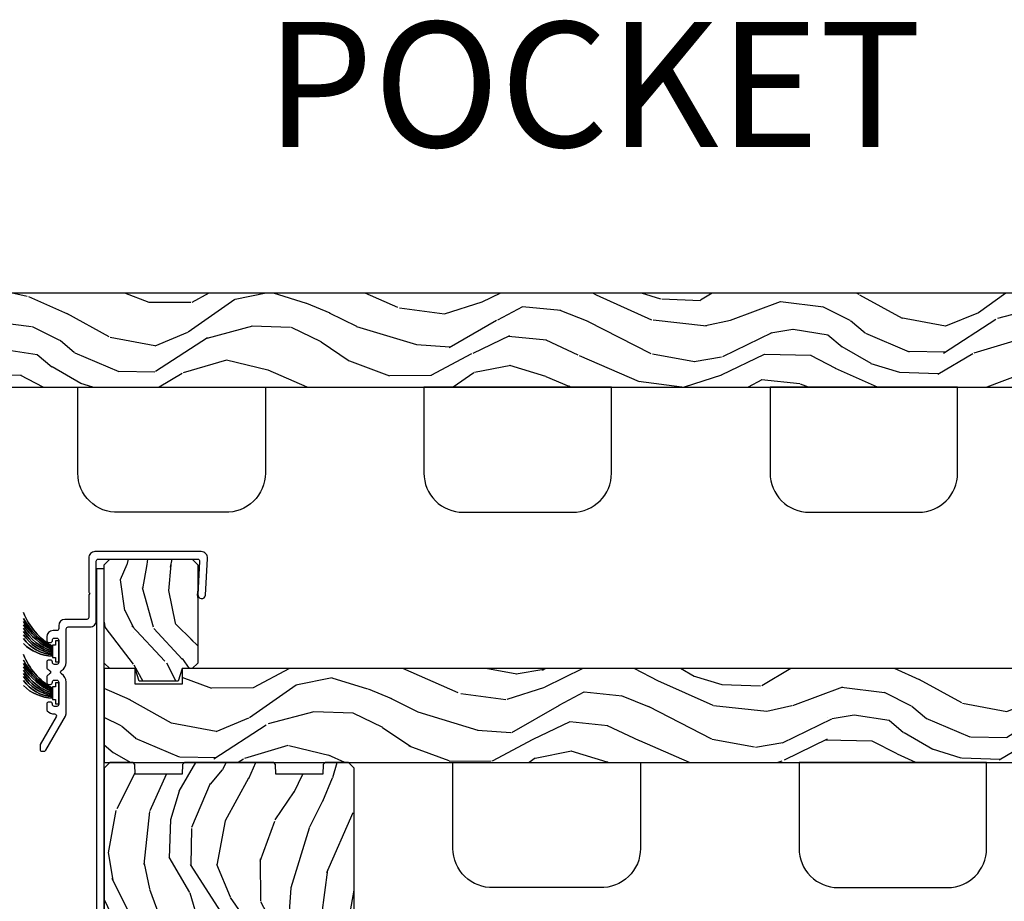
# Model space of a CAD drawing. Units: inches. Extents: x 0 to 469, y 0 to 301.
# Drawn here: x 166 to 174, y 63 to 70 of the extents above; entities that cross this region are included whole.
import ezdxf

# ---------------------------------------------------------------- set-up
doc = ezdxf.new("R2010")
doc.units = ezdxf.units.IN
doc.header["$MEASUREMENT"] = 0
for name, color, linetype in [('ZP-ANNO-TEXT', 255, 'Continuous'), ('ZP-SECT-ALUM', 63, 'Continuous'), ('ZP-SECT-HDWR', 53, 'Continuous'), ('ZP-SECT-WDHA', 11, 'Continuous'), ('ZP-SECT-WOOD', 104, 'Continuous'), ('ZP-SECT-WSTP', 40, 'Continuous')]:
    doc.layers.add(name, color=color, linetype=linetype)
doc.styles.get("Standard").update_dxf_attribs({"font": 'arial.ttf'})

# ---------------------------------------------------------------- blocks, each defined once
blk = doc.blocks.new('101CS - Multi Slide Vin 2023 Contmp (.8125 in 3mm IG) J V Pocket Panel Config 5 PENTA')
at = {"layer": 'ZP-SECT-WDHA'}
h = blk.add_hatch(dxfattribs=at)
h.set_pattern_fill('WOOD3', color=256, scale=1.75, angle=-90.00000000000001, style=0, pattern_type=2)
h.set_pattern_definition([(265.2363999999999, (0.9839616719056608, -4.345186528334352), (1.749985182157213, 19.25000165605928), [0.2107279999999996, -20.86206324999994]), (281.3099, (0.9664616719055061, -4.555186528334389), (1.749995856282809, -7.000001316404167), [0.2676992499999994, -8.655585749999982]), (314.9999999999999, (1.018961671905515, -4.817686528334434), (1.750000541535667, -4.01566551206028e-16), [0.19798975, -2.276883000000001]), (316.8475999999999, (1.158961671905615, -4.957686528334307), (26.24999569063996, -24.50000495929385), [0.38380475, -37.99669125]), (282.9946, (1.438961671905588, -5.220186528334352), (-3.499995760762105, 15.75000134356145), [0.23347975, -23.11443225]), (270, (1.491461671905597, -5.447686528334316), (1.75, -1.75), [0.4375000000000001, -1.3125]), (260.5376999999999, (1.491461671905597, -5.885186528334316), (1.749996743604267, 8.750001353966788), [0.2128962499999994, -10.43193724999996]), (264.2893999999999, (1.456461671905515, -4.345186528334352), (1.750002300666014, 15.74999899111775), [0.17587325, -17.41140975]), (270, (1.438961671905588, -4.520186528334307), (1.75, -1.75), [0.2625000000000001, -1.4875]), (298.3008, (1.438961671905588, -4.782686528334352), (10.50001552986628, -19.24999145958541), [0.2583839999999996, -25.58005624999998]), (322.125, (1.561461671905533, -5.010186528334316), (-8.749998423927627, 7.000003263560905), [0.39906125, -19.55400825]), (309.2893999999999, (1.876461671905588, -5.255186528334434), (8.749999355842188, -10.50000111926942), [0.24872225, -24.623452]), (276.3401999999999, (2.033961671905615, -5.447686528334316), (1.750002763179461, -13.99999895456124), [0.316939, -15.52998475]), (258.1112999999999, (2.06896167190547, -5.76268652833437), (5.250018436685491, 24.49999527683636), [0.3397887499999995, -33.63906524999994]), (263.2901999999999, (1.998961671905533, -4.345186528334352), (-1.749989292177054, -15.75000174606479), [0.2995510000000001, -29.65562250000001]), (273.3665, (1.963961671905679, -4.642686528334252), (1.75001918587036, -27.99999881344523), [0.2980144999999981, -29.50341274999988]), (303.6901, (1.981461671905606, -4.94018652833438), (-1.750002335387585, 3.499999226099531), [0.3154865000000001, -5.994229500000001]), (317.4896000000001, (2.156461671905561, -5.202686528334425), (19.2500151792746, -17.49998375710693), [0.284879, -28.203056]), (284.9314, (2.366461671905597, -5.395186528334307), (5.249994669461745, -19.25000093611967), [0.2716734999999991, -26.89563274999994]), (270, (2.436461671905533, -5.657686528334352), (1.75, -1.75), [0.21, -1.54]), (257.0054, (2.436461671905533, -5.867686528334389), (-3.499995760762109, -15.75000134356145), [0.2334797499999999, -23.11443224999998]), (270, (0.6864616719055334, -4.88768652833437), (1.75, -1.75), [0, -1.75]), (133.1523999999999, (0.9489616719055789, -5.132686528334261), (24.50000495929385, -26.24999569063997), [0.3838047499999996, -37.99669124999994]), (116.5650999999999, (2.436461671905533, -4.852686528334289), (-1.750002291443666, 1.749998526396589), [0.15652525, -3.75659375]), (98.13009999999989, (2.366461671905597, -4.712686528334416), (-1.749998872677196, 10.49999960880696), [0.2474867499999998, -12.12688049999999]), (66.80139999999996, (2.331461671905515, -4.467686528334298), (3.5000023192135, 8.749999528667386), [0.1332764999999998, -13.19432624999999]), (296.5650999999999, (0.9489616719055789, -5.132686528334261), (1.750002291443666, -1.749998526396589), [0.1956552499999996, -3.717463749999995]), (276.7098, (1.03646167190567, -5.307686528334443), (-1.749989292177053, 15.75000174606479), [0.2995509999999999, -29.6556225]), (259.8752999999999, (1.071461671905524, -5.605186528334343), (-5.250015030079709, -29.74999788188586), [0.4977507499999997, -49.27736799999996]), (259.6952, (0.7914616719055516, -4.345186528334352), (-1.749991032187987, -10.50000168148383), [0.1956552500000001, -19.369938]), (285.5241, (0.7564616719054698, -4.537686528334461), (-5.249996110809809, 19.2500017931011), [0.3269262499999996, -32.36577049999995]), (312.8788999999999, (0.8439616719055607, -4.852686528334289), (-20.99999956818337, 22.75000138764642), [0.3343375000000001, -33.09936525000001]), (304.6952, (1.071461671905524, -5.097686528334407), (12.2500150667903, -17.49998995322817), [0.2766995000000001, -27.39322950000001]), (279.4622999999999, (1.228961671905552, -5.32518652833437), (1.749996743604261, -8.75000135396679), [0.319345249999999, -10.32548999999997]), (263.4180999999999, (1.281461671905561, -5.640186528334425), (3.499976725641043, 29.7500025163775), [0.4580187500000001, -45.34386500000001]), (261.8698999999999, (1.228961671905552, -4.345186528334352), (1.749998872677214, 10.49999960880696), [0.2474867499999992, -12.12688049999995]), (281.3099, (1.19396167190547, -4.590186528334243), (1.749995856282809, -7.000001316404167), [0.2676992499999994, -8.655585749999982]), (312.5103999999999, (1.246461671905479, -4.852686528334289), (-17.49998375710692, 19.25001517927461), [0.2848789999999997, -28.20305599999998]), (314.9999999999999, (1.438961671905588, -5.062686528334325), (1.750000541535667, -4.01566551206028e-16), [0.3217340000000001, -2.153140500000001]), (287.354, (1.666461671905552, -5.290186528334289), (-6.999990378953453, 22.75000353341946), [0.2933542499999995, -29.04199199999996]), (266.6335, (1.753961671905643, -5.570186528334261), (1.750019185870353, 27.99999881344523), [0.2980144999999985, -29.5034127499999]), (252.8972999999999, (1.736461671905488, -5.867686528334389), (-5.249992113503026, -17.50000302917475), [0.2380262499999998, -23.56454799999998]), (261.2538, (1.666461671905552, -4.345186528334352), (-1.750007344850681, -12.24999883862361), [0.2301757499999996, -22.78747974999995]), (284.9314, (1.63146167190547, -4.572686528334316), (5.249994669461745, -19.25000093611967), [0.2716734999999991, -26.89563274999994]), (302.0054, (1.701461671905633, -4.835186528334361), (-5.250001934410963, 8.749998153378218), [0.3301899999999986, -16.17927849999991]), (319.8991, (1.876461671905588, -5.115186528334334), (-22.75000337670602, 19.24999660462405), [0.43469125, -43.0344075]), (285.9453999999999, (2.20896167190557, -5.395186528334307), (-1.749999806268663, 7.000000221641267), [0.2548035, -12.485389]), (263.9909999999999, (2.278961671905506, -5.640186528334425), (-1.749998805593233, -17.49999956408557), [0.3343375000000001, -33.09936525000001]), (246.8013999999999, (2.243961671905652, -5.972686528334407), (-3.500002319213501, -8.749999528667384), [0.1332764999999993, -13.19432624999996]), (260.5376999999999, (2.191461671905643, -4.345186528334352), (1.749996743604267, 8.750001353966788), [0.2128962499999994, -10.43193724999996]), (280.008, (2.156461671905561, -4.555186528334389), (3.500006076274133, -19.24999922050587), [0.3020972499999995, -29.90758749999997]), (307.4054, (2.20896167190557, -4.852686528334289), (17.50001741707634, -22.74998681371509), [0.3745157500000001, -37.07711875]), (299.0545999999999, (0.6864616719055334, -5.150186528334416), (7.000000047598737, -12.25000067299695), [0.1801729999999995, -17.83717949999994]), (280.7843, (0.7739616719056244, -5.307686528334443), (-5.250000961938795, 27.99999913146497), [0.3741079999999994, -37.03662024999992]), (262.8749999999999, (0.8439616719055607, -5.67518652833428), (1.749996993314444, 12.25000066472925), [0.4232690000000001, -13.6856825])])
h.paths.add_polyline_path([(0.9913187758242543, -0.2694023277397264), (0.9600687758237996, -0.1694023277398173), (0.7549088492066289, -0.1694023277404995), (0.7099088492065562, -0.1244023277406541), (0.7099088492038277, 0.6605976722594278), (0.7549088492036731, 0.7055976722595005), (1.414908849203755, 0.7055976722617743), (1.459908849203828, 0.6605976722619289), (1.459908849206556, -0.124402327738153), (1.414908849206711, -0.1694023277382257), (1.335068775824027, -0.1694023277384531), (1.303818775824482, -0.2694023277385895)])
h = blk.add_hatch(dxfattribs=at)
h.set_pattern_fill('WOOD3', color=256, scale=2, angle=163, pattern_type=2)
h.set_pattern_definition([(158.2364, (0.6106623962163553, -0.494545944730362), (20.45396798290168, -8.344771374467802), [0.240832, -23.842358]), (174.3099, (0.3869966888796625, -0.405250640477675), (-8.235181511295938, 0.4263690944681466), [0.305942, -9.892098]), (208, (0.08256295980737605, -0.3749174144186327), (-0.5847435903937082, -1.912610103781081), [0.226274, -2.602152000000001]), (209.8476, (-0.1172252739023065, -0.4811467026171385), (-35.54768828883149, -20.50272857977594), [0.4386340000000001, -43.42479000000001]), (175.9946, (-0.4976756462024809, -0.6994527131084851), (18.38297247813529, -1.437476743240208), [0.2668339999999992, -26.41649399999995]), (163, (-0.7638571850362723, -0.6808143552383399), (-2.497352921371545, -1.327866102480599), [0.5000000000000001, -1.5]), (153.5376999999999, (-1.242009563017803, -0.5346285028770126), (8.978306718050996, -4.836323452587549), [0.2433100000000001, -11.922214]), (157.2893999999999, (0.4527816756660741, -1.010950512950444), (16.62874032651941, -7.175302374271581), [0.200998, -19.898754]), (163, (0.2673681585679333, -0.9333500768866543), (-2.497352921371545, -1.327866102480599), [0.3, -1.7]), (191.3008, (-0.01952326822100758, -0.8456385654698124), (-24.54716094300748, -5.043499394239728), [0.2952959999999997, -29.23434999999998]), (215.125, (-0.3090945434325363, -0.9035045880767711), (10.57415813511433, 7.224071108844615), [0.4560700000000001, -22.347438]), (202.2894, (-0.6821136888024171, -1.165910222901061), (-14.3993751268171, -6.05458602495308), [0.2842540000000001, -28.14108800000001]), (169.3402, (-0.9451276419643477, -1.273723303935412), (-15.88561928555968, 2.765334394382426), [0.362216, -17.74855400000001]), (151.1113, (-1.301092222299985, -1.20672168047372), (25.02229161617256, -13.92425483963839), [0.3883300000000001, -38.44464600000001]), (156.2902000000001, (0.2715112187379987, -1.603859461647517), (-16.62874768410003, 7.175289077572955), [0.342344, -33.89214]), (166.3665, (-0.04193753010054024, -1.466200891803283), (-31.18650071420279, 7.443263674111071), [0.3405879999999998, -33.71818599999997]), (196.6901, (-0.3729285812224248, -1.385920607316848), (4.409962367830815, 0.7431255040166743), [0.360556, -6.850548000000001]), (210.4896, (-0.7182943489559079, -1.489470047092595), (-25.55825994297176, -15.19129255384615), [0.3255760000000001, -32.23206400000001]), (177.9314, (-0.9988506044012411, -1.654661413484746), (-22.79293410148565, 0.6943551067665428), [0.3104840000000001, -30.737866]), (163, (-1.309131767567919, -1.643454282544894), (-2.497352921371545, -1.327866102480599), [0.24, -1.76]), (150.0054000000002, (-1.538644908999061, -1.573285073411512), (-16.0440016733436, 9.087905524651102), [0.2668340000000001, -26.41649400000001]), (163, (0.1171598271250218, 0.01186812922514946), (-2.497352921371545, -1.327866102480599), [0, -2]), (26.15240000000009, (-0.2383170159614565, -0.1931592202414549), (-36.87554735843706, -18.0053888853186), [0.4386339999999999, -43.42478999999997]), (9.565100000000015, (-0.4293313920819628, -1.912436250889868), (2.497352076502219, 1.327869099233076), [0.1788859999999996, -4.293249999999986]), (351.1301, (-0.2529328947500744, -1.882711343168467), (12.0603996767767, -1.595852046107201), [0.282842, -13.85929200000001]), (319.8014000000001, (0.02652730510851598, -1.926323230252251), (8.393559450670807, -6.748938448303023), [0.152316, -15.07923]), (189.5651, (-0.2383170159614565, -0.1931592202414549), (-2.497352076502219, -1.327869099233076), [0.2236059999999999, -4.248529999999996]), (169.7098, (-0.4588151376263454, -0.2303153548931505), (17.79822734718653, -3.35009345930255), [0.3423439999999992, -33.89213999999991]), (152.8752999999999, (-0.7956536228426785, -0.1691611655260203), (-30.7601241373409, 15.67848221527703), [0.568858, -56.31699200000001]), (152.6952, (0.674984171255403, -0.2841588984185819), (-10.89091849633435, 5.421060729349779), [0.2236059999999999, -22.13707199999999]), (178.5241, (0.4762919931324063, -0.1815849331410391), (22.79293551970828, -0.6943538178398139), [0.3736300000000001, -36.98945200000001]), (205.8789, (0.1027851105134232, -0.1719615950371463), (31.88084594068392, 15.34964888471388), [0.3821000000000001, -37.82784600000001]), (197.6952, (-0.240996864384158, -0.3387367542651418), (-23.21929303946757, -7.540852312839237), [0.3162280000000001, -31.30654800000001]), (172.4623, (-0.5422630077846406, -0.4348549671105957), (-10.14779136076372, 1.011111546693646), [0.3649660000000001, -11.80056]), (156.4181, (-0.9040750222146698, -0.3869794387682077), (31.34488541092401, -13.76583238823936), [0.52345, -51.82156000000001]), (154.8699, (0.528798318893962, -0.7623112764000552), (10.89091361125098, -5.421068605812714), [0.282842, -13.859292]), (174.3099, (0.2727278554132226, -0.6421950088391668), (-8.235181511295938, 0.4263690944681466), [0.305942, -9.892098]), (205.5104, (-0.03170587365900701, -0.6118617827801245), (26.88614988798454, 12.69389479119332), [0.3255759999999993, -32.2320639999999]), (208, (-0.3255407901291392, -0.752079619958522), (-0.5847435903937082, -1.912610103781081), [0.3676960000000001, -2.460732000000001]), (180.354, (-0.6501966699074728, -0.9247022132810798), (27.20289793979688, 0.04876202922806827), [0.3352620000000001, -33.190848]), (159.6335000000001, (-0.985451362287904, -0.9267737433660841), (30.01700107381328, -11.26852463519537), [0.3405880000000001, -33.718186]), (145.8973000000001, (-1.304747545220891, -0.8082412686410407), (-17.37187083675605, 11.58525502309056), [0.27203, -26.93091200000001]), (154.2538000000001, (0.3826124665326347, -1.240463654381529), (-12.80351945054414, 6.005821017315285), [0.2630580000000001, -26.04283400000001]), (177.9314, (0.1456680981711429, -1.126194820915202), (-22.79293410148565, 0.6943551067665428), [0.3104840000000001, -30.737866]), (195.0054, (-0.1646130649955921, -1.114987689975351), (11.31727641611973, 2.814114219735268), [0.3773600000000001, -18.490604]), (212.8991, (-0.5291049278483229, -1.21268969565665), (28.64036637139407, 18.43175097613517), [0.4967900000000001, -49.18218000000001]), (178.9454, (-0.9462236975511473, -1.482526557411347), (8.235181634652658, -0.4263644116476283), [0.2912040000000001, -14.269016]), (156.991, (-1.237378765598578, -1.477166860566058), (-18.54135163249376, 7.760042155334034), [0.3821000000000001, -37.827846]), (139.8013999999999, (-1.589079704675612, -1.327813422532927), (-8.393559450670805, 6.748938448303024), [0.1523159999999999, -15.07922999999999]), (153.5376999999999, (0.207189443698951, -1.81424650795941), (8.978306718050996, -4.836323452587549), [0.2433100000000001, -11.922214]), (173.008, (-0.01062882954323641, -1.705825108587419), (-22.20819262847394, 2.606951578708761), [0.3452540000000001, -34.18010000000001]), (200.4054, (-0.353314748854018, -1.66379701433948), (-30.71134915766888, -11.52445423798905), [0.4280180000000001, -42.37385]), (192.0546, (-0.1697315996638622, 0.09957964064199132), (-15.72724097270063, -3.557234008732989), [0.205912, -20.385348]), (173.7843, (-0.3711036262095035, 0.05657607189573355), (32.35598179133585, -3.618064673815959), [0.4275519999999993, -42.3275659999999]), (155.875, (-0.7961413600917808, 0.1028678074022764), (12.80352490518391, -6.005810314090467), [0.4837360000000001, -15.64078])])
h.paths.add_polyline_path([(13.94106877582482, -0.9194023277449332), (13.94106877582755, -0.1694023277451606), (13.69106877582243, -0.1694023277482302), (13.69106877582198, -0.2944023277482302), (13.31606877582198, -0.2944023277468659), (13.31606877582243, -0.1694023277468659), (1.335068775824823, -0.1694023277050292), (1.335068775824368, -0.2944023277052565), (0.960068775824368, -0.2944023277038923), (0.9600687758248228, -0.1694023277038923), (0.7100687758248228, -0.1694023277029828), (0.7100687758220943, -0.9194023277029828)])
h = blk.add_hatch(dxfattribs=at)
h.set_pattern_fill('WOOD3', color=256, scale=2, angle=72.99999999999997, pattern_type=2)
h.set_pattern_definition([(68.23639999999993, (1.009925158797387, -0.06999594809929022), (-8.344771374467818, -20.45396798290167), [0.240832, -23.842358]), (84.30989999999997, (1.099220463050131, 0.1536697592373457), (0.4263690944681537, 8.235181511295936), [0.305942, -9.892097999999999]), (117.9999999999999, (1.129553689109173, 0.4581034883096891), (-1.91261010378108, 0.5847435903937097), [0.226274, -2.602152]), (119.8476, (1.023324400910724, 0.6578917220193716), (-20.50272857977591, 35.5476882888315), [0.4386339999999996, -43.42478999999995]), (85.99459999999998, (0.8050183904193773, 1.038342094319546), (-1.437476743240223, -18.38297247813529), [0.2668339999999992, -26.41649399999995]), (72.99999999999997, (0.8236567482894657, 1.304523633153281), (-1.327866102480596, 2.497352921371546), [0.5, -1.5]), (63.53769999999997, (0.9698426006508498, 1.782676011134868), (-4.836323452587556, -8.978306718050993), [0.24331, -11.922214]), (67.28939999999997, (0.4935205905773614, 0.08788477245093418), (-7.175302374271594, -16.6287403265194), [0.200998, -19.898754]), (72.99999999999997, (0.5711210266411513, 0.273298289549075), (-1.327866102480596, 2.497352921371546), [0.3, -1.7]), (101.3008, (0.6588325380579931, 0.5601897163380727), (-5.043499394239706, 24.54716094300748), [0.2952959999999996, -29.23434999999997]), (125.1249999999999, (0.6009665154510913, 0.8497609915496014), (7.224071108844605, -10.57415813511433), [0.4560699999999996, -22.34743799999998]), (112.2893999999999, (0.3385608806267442, 1.222780136919482), (-6.054586024953068, 14.3993751268171), [0.284254, -28.141088]), (79.34019999999997, (0.2307477995923932, 1.485794090081413), (2.765334394382438, 15.88561928555968), [0.362216, -17.748554]), (61.11130000000006, (0.2977494230540856, 1.841758670416993), (-13.9242548396384, -25.02229161617254), [0.38833, -38.44464599999999]), (66.29020000000007, (-0.09938835811971103, 0.2691552293790664), (7.175289077572967, 16.62874768410003), [0.3423439999999991, -33.8921399999999]), (76.36649999999997, (0.03827021172452305, 0.5826039782175485), (7.443263674111095, 31.18650071420278), [0.3405879999999996, -33.71818599999995]), (106.6901, (0.1185504962110144, 0.9135950293394899), (0.7431255040166705, -4.409962367830816), [0.3605559999999999, -6.850547999999999]), (120.4895999999999, (0.0150010564352101, 1.258960797072973), (-15.19129255384613, 25.55825994297177), [0.325576, -32.232064]), (87.93139999999998, (-0.1501903099568835, 1.539517052518249), (0.6943551067665623, 22.79293410148565), [0.310484, -30.737866]), (72.99999999999997, (-0.1389831790171456, 1.849798215685041), (-1.327866102480596, 2.497352921371546), [0.24, -1.76]), (60.00539999999997, (-0.0688139698836494, 2.079311357116126), (9.087905524651113, 16.04400167334359), [0.266834, -26.416494]), (72.99999999999997, (1.516339232752955, 0.4235066209920433), (-1.327866102480596, 2.497352921371546), [0, -2]), (296.1523999999999, (1.311311883286407, 0.7789834640785784), (-18.00538888531857, 36.87554735843707), [0.438634, -43.42479]), (279.5651, (-0.4079651473620629, 0.9699978401989711), (1.327869099233074, -2.497352076502219), [0.1788859999999998, -4.293249999999992]), (261.1301, (-0.378240239640661, 0.7935993428670827), (-1.595852046107212, -12.0603996767767), [0.282842, -13.859292]), (229.8014, (-0.4218521267245023, 0.5141391430084923), (-6.748938448303029, -8.393559450670802), [0.152316, -15.07923]), (99.56509999999996, (1.311311883286407, 0.7789834640785784), (-1.327869099233073, 2.49735207650222), [0.223606, -4.24853]), (79.70979999999999, (1.274155748634655, 0.9994815857434105), (-3.350093459302565, -17.79822734718653), [0.3423439999999996, -33.89213999999996]), (62.87529999999993, (1.335309938001842, 1.3363200709598), (15.67848221527706, 30.76012413734088), [0.568858, -56.31699200000001]), (62.69520000000001, (1.220312205109281, -0.1343177231383379), (5.421060729349788, 10.89091849633434), [0.2236059999999996, -22.13707199999995]), (88.52409999999999, (1.322886170386823, 0.06437445498465877), (-0.6943538178398325, -22.79293551970828), [0.37363, -36.989452]), (115.8789, (1.332509508490659, 0.4378813376035851), (15.34964888471386, -31.88084594068393), [0.3821, -37.827846]), (107.6951999999999, (1.165734349262664, 0.7816633125012231), (-7.540852312839214, 23.21929303946758), [0.316228, -31.306548]), (82.46229999999997, (1.06961613641721, 1.082929455901649), (1.011111546693655, 10.14779136076372), [0.364966, -11.80056]), (66.41809999999997, (1.117491664759598, 1.444741470331678), (-13.76583238823939, -31.34488541092399), [0.5234499999999992, -51.82155999999995]), (64.86989999999999, (0.7421598271277503, 0.0118681292231031), (-5.421068605812723, -10.89091361125097), [0.2828419999999999, -13.859292]), (84.30989999999997, (0.8622760946886388, 0.2679385927037856), (0.4263690944681537, 8.235181511295936), [0.305942, -9.892097999999999]), (115.5103999999999, (0.8926093207476811, 0.572372321776129), (12.6938947911933, -26.88614988798455), [0.325576, -32.232064]), (117.9999999999999, (0.7523914835692835, 0.8662072382462611), (-1.91261010378108, 0.5847435903937097), [0.367696, -2.460732]), (90.35399999999989, (0.5797688902467826, 1.190863118024481), (0.04876202922804518, -27.20289793979688), [0.335262, -33.190848]), (69.63350000000011, (0.5776973601617783, 1.526117810404912), (-11.26852463519539, -30.01700107381326), [0.3405879999999992, -33.71818599999989]), (55.89729999999996, (0.6962298348867648, 1.845413993337957), (11.58525502309057, 17.37187083675603), [0.27203, -26.930912]), (64.25379999999996, (0.2640074491462201, 0.1580539815844304), (6.005821017315296, 12.80351945054413), [0.2630579999999992, -26.04283399999995]), (87.93139999999998, (0.37827628261266, 0.3949983499459222), (0.6943551067665623, 22.79293410148565), [0.310484, -30.737866]), (105.0054, (0.3894834135524547, 0.7052795131126004), (2.814114219735258, -11.31727641611973), [0.3773599999999999, -18.490604]), (122.8990999999999, (0.291781407871099, 1.069771375965388), (18.43175097613515, -28.64036637139409), [0.49679, -49.18218]), (88.94539999999998, (0.02194454611645824, 1.486890145668212), (-0.426364411647635, -8.235181634652655), [0.291204, -14.269016]), (66.99100000000001, (0.0273042429617476, 1.7780452137157), (7.76004215533405, 18.54135163249375), [0.3821, -37.827846]), (49.80139999999996, (0.1766576809949356, 2.129746152792677), (6.748938448303031, 8.393559450670798), [0.152316, -15.07923]), (63.53769999999997, (-0.3097754044316048, 0.3334770044181141), (-4.836323452587556, -8.978306718050993), [0.24331, -11.922214]), (83.00799999999998, (-0.2013540050596134, 0.5512952776603015), (2.606951578708781, 22.20819262847393), [0.3452539999999996, -34.18009999999995]), (110.4054, (-0.159325910811674, 0.89398119697114), (-11.52445423798902, 30.71134915766888), [0.4280179999999996, -42.37384999999995]), (102.0546, (1.60405074416974, 0.7103980477809273), (-3.557234008732975, 15.72724097270063), [0.205912, -20.385348]), (83.78429999999999, (1.561047175423539, 0.9117700743265686), (-3.618064673815986, -32.35598179133584), [0.427552, -42.327566]), (65.87500000000006, (1.607338910930025, 1.336807808208846), (-6.005810314090477, -12.80352490518391), [0.4837359999999991, -15.64077999999997])])
h.paths.add_polyline_path([(1.412583929141476, -2.567402327760192), (1.421332795493811, -2.667402327760328), (2.111502997800983, -2.667402327762602), (2.120251864153772, -2.567402327762693), (2.665068775813836, -2.567402327764512), (2.710068775813909, -2.522402327764667), (2.710068775819138, -0.9644023277646738), (2.665068775819066, -0.9194023277643737), (2.478319004211301, -0.9194023277636916), (2.462795511760817, -0.9343931901689757), (2.460068775818911, -1.012476691227903), (2.085068775818911, -1.012476691226539), (2.082342039877688, -0.9343931901676115), (2.066818547427431, -0.9194023277625547), (1.353319004211301, -0.9194023277600536), (1.337795511760817, -0.9343931901653377), (1.335068775818911, -1.012476691224037), (0.960068775818911, -1.012476691222673), (0.9573420398776875, -0.9343931901639735), (0.9418185474269762, -0.919402327758462), (0.7550687758192112, -0.9194023277577799), (0.7100687758191384, -0.9644023277576252), (0.7100687758141362, -2.435093286500205), (0.7981633083016391, -2.5074023277582), (1.087068775813862, -2.50740232775911), (1.090934446736185, -2.396703996130555), (1.198538674802933, -2.396703996131009), (1.204499591893921, -2.56740232775951)])
at = {"layer": 'ZP-SECT-ALUM'}
for points in [[(0.6474091852680317, 0.213827767242492), (0.6474091852696802, 0.6898277672426048, -0.4142135623730933), (0.6634091852697566, 0.7058277672426811), (1.458627337913981, 0.7058277672399527, -0.4442566740664258), (1.474545033188804, 0.6882069720222717), (1.460594856695423, 0.4232236396572375, 1), (1.520286213976078, 0.4171456575912202), (1.537151983003696, 0.7107627821847018, 0.4442566740663929), (1.487409185269996, 0.7658277672396707), (0.6374091852697461, 0.7658277672426266, 0.4142135623731072), (0.5874091852698484, 0.7158277672431268), (0.5874091852689389, 0.4418277672425575), (0.5938736513627418, 0.4353633011487545, -0.4142135623720887), (0.5938736513627418, 0.4282922333368333), (0.5874091852688252, 0.4218277672430304), (0.5874091852681431, 0.239827767243014, -0.4142135623731101), (0.5714091852680667, 0.2238277672429376), (0.3972076721801727, 0.2238277672433924, 0.4142135623728142), (0.3472076721800477, 0.1738277672436652), (0.3472076721799908, 0.1504342922810338, -0.4142135623697624), (0.331207672180085, 0.1344342922809574), (0.3021076721727241, 0.13443429228073, 0.4142135623720728), (0.2521076721727695, 0.08443429228100285), (0.2521076721726558, 0.05543429228100649, 0.4142135623741209), (0.2681076721727322, 0.03943429228093009), (0.2812076721794483, 0.03943429228093009, 0.4447586570983768), (0.297277524562503, 0.05694084094193386, -0.4418649726925089), (0.3132076721794874, 0.07443429228101195), (0.3312076721798576, 0.07443429228101195, -0.4142135623704356), (0.3472076721796498, 0.05843429228093555), (0.3472076721790813, -0.119565707720767, -0.4142135623452955), (0.3312076721788344, -0.1355657077190244), (0.3132076721786916, -0.1355657077187971, -0.4142135623704324), (0.2972076721788426, -0.1195657077187207), (0.2972076721788994, -0.1165657077185642, 0.4142065752952775), (0.2812080538658392, -0.1005657077230353), (0.2681080538625906, -0.1005653952167904, 0.4142205494804497), (0.2521076721758391, -0.1165653952123193), (0.2521076721756685, -0.1591383094485082, 0.182024026217895), (0.2560810068576416, -0.1696910020589257, 0.08110878049716282), (0.2749932976470291, -0.1852594102283547, -0.5759994642534826), (0.2749613090225012, -0.2112096884281982, 0.08049850977308058), (0.2561327687236599, -0.226593325189242, 0.1832874741679006), (0.252107681160112, -0.2372047092712819), (0.2521076811599983, -0.2799976966011855, 0.4142204743231174), (0.2681080587409497, -0.2959976965967144), (0.2810139870330772, -0.2959973920321772, 0.4447515212499568), (0.2970834618336085, -0.2784908433920918, -0.4418649723958363), (0.3130136094520708, -0.2609973920687025), (0.3310136094332279, -0.2609973920687025, -0.4142135623741374), (0.3470136094333043, -0.2769973920687789), (0.347013609432679, -0.4549973920366028, -0.414213562373097), (0.3310136094326595, -0.4709973920366792), (0.3130136094326872, -0.4709973920364519, -0.4142135623704335), (0.2970136094328382, -0.4549973920363755), (0.2970136094328382, -0.4519973920394023, 0.4142066183124009), (0.2810139887699279, -0.4359973920438733), (0.2680139887701216, -0.4359970838322624, 0.4142205064730362), (0.2520136094327654, -0.4519970838277914), (0.2520136094325949, -0.4946836617020836, 0.182675813680517), (0.2560136094325571, -0.5052666669462269, 0.2189076292377201), (0.314075327084538, -0.5309899755932292, -0.582016505273912), (0.3281552530506247, -0.5549884142367318), (0.2003139149569506, -0.7764161071208946, 0.1316524975873872), (0.1981703214174217, -0.7844161071209328), (0.1981703214173649, -0.8141355106138235, 0.4142135623740896), (0.2141703214173845, -0.8301355106138999), (0.2293434308851374, -0.8301355106141273, 0.2679491924301924), (0.2431998373457418, -0.8221355106140891), (0.4005089423668551, -0.5496681482263739, 0.1316524975873081), (0.4072076721776625, -0.5246681482265103), (0.4072076721785152, -0.2771099594815496, 0.2677362518166002), (0.3692599688076825, -0.2113222499813219, -0.5768205590281519), (0.3692599688077394, -0.1853534172191758, 0.2677362518164437), (0.4072076721790836, -0.1195657077191754), (0.4072076721799363, 0.1478277672433705, -0.4142135623732531), (0.4232076721800695, 0.1638277672434469), (0.5974091852678498, 0.1638277672427648, 0.4142135623732341)], [(0.7050687758135723, -2.567402327757691), (1.112068775813498, -2.567402327759055, 0.4142135623730701), (1.167068775813561, -2.512402327759219), (1.167068775813789, -2.452402327759273, 1), (1.107068775813843, -2.452402327759046), (1.107068775813616, -2.492402327759009, -0.4142135623731601), (1.092068775813516, -2.50740232775911), (0.7250687758137815, -2.507402327757745, -0.4142135623730129), (0.7100687758136814, -2.492402327757645), (0.710068775824368, 0.6295976722421983), (0.6500687758244226, 0.6295976722424257), (0.650068775813736, -2.5124023277574, 0.414213562373117)]]:
    blk.add_lwpolyline(points, format="xyb", close=True, dxfattribs=at)
at = {"layer": 'ZP-SECT-HDWR'}
for points in [[(5, -0.9194023277027554), (4.999999999999773, -1.606402327702654, -0.4242916212957019), (4.67608033153482, -1.919402327702642), (3.823919668464612, -1.919402327702414, -0.4240421394017541), (3.499999999999773, -1.606402327702426), (3.5, -0.919402327702528)], [(7.444489516787257, -1.919402327730268), (7.455409185253188, -1.919402327730268, 0.4142135623720892), (7.76840918525329, -1.606402327731303), (7.768409185255621, -0.9194023277311771), (6.268409185255621, -0.9194023277259475), (6.26840918525329, -1.6064023277263, 0.4142135623741008), (6.581409185253335, -1.919402327727312), (6.592328853717106, -1.919402327727312), (6.844489516787291, -1.919402327728221), (7.192328853717072, -1.919402327729358)]]:
    blk.add_lwpolyline(points, format="xyb", close=True, dxfattribs=at)
at = {"layer": 'ZP-SECT-WOOD'}
for points in [[(0.9913187758242543, -0.2694023277397264), (0.9600687758237996, -0.1694023277398173), (0.7549088492066289, -0.1694023277404995), (0.7099088492065562, -0.1244023277406541), (0.7099088492038277, 0.6605976722594278), (0.7549088492036731, 0.7055976722595005), (1.414908849203755, 0.7055976722617743), (1.459908849203828, 0.6605976722619289), (1.459908849206556, -0.124402327738153), (1.414908849206711, -0.1694023277382257), (1.335068775824027, -0.1694023277384531), (1.303818775824482, -0.2694023277385895)], [(13.94106877582482, -0.9194023277449332), (13.94106877582755, -0.1694023277451606), (13.69106877582243, -0.1694023277482302), (13.69106877582198, -0.2944023277482302), (13.31606877582198, -0.2944023277468659), (13.31606877582243, -0.1694023277468659), (1.335068775824823, -0.1694023277050292), (1.335068775824368, -0.2944023277052565), (0.960068775824368, -0.2944023277038923), (0.9600687758248228, -0.1694023277038923), (0.7100687758248228, -0.1694023277029828), (0.7100687758220943, -0.9194023277029828)]]:
    blk.add_lwpolyline(points, close=True, dxfattribs=at)
blk.add_lwpolyline([(2.710068775813909, -2.522402327764667), (2.710068775819138, -0.9644023277646738), (2.665068775819066, -0.9194023277643737), (2.478319004211301, -0.9194023277636916), (2.462795511760817, -0.9343931901689757), (2.460068775818911, -1.012476691227903), (2.085068775818911, -1.012476691226539), (2.082342039877688, -0.9343931901676115), (2.066818547427431, -0.9194023277625547), (1.353319004211301, -0.9194023277600536), (1.337795511760817, -0.9343931901653377), (1.335068775818911, -1.012476691224037), (0.960068775818911, -1.012476691222673), (0.9573420398776875, -0.9343931901639735), (0.9418185474269762, -0.919402327758462), (0.7550687758192112, -0.9194023277577799), (0.7100687758191384, -0.9644023277576252), (0.7100687758141362, -2.435093286500205)], dxfattribs=at)
at = {"layer": 'ZP-SECT-WSTP'}
for points in [[(0.2972076721788426, -0.06878440761454385), (0.2972076721787857, -0.08056570771998395), (0.322207672178763, -0.08056570771998395), (0.3222076721786493, -0.1140657077199876), (0.3472076721793655, -0.1140657077199876), (0.3472076721793655, 0.05293429228015611), (0.3222076721792178, 0.05293429228015611), (0.3222076721791041, 0.01943429228015248), (0.2972076721791268, 0.01943429228015248), (0.29720767217907, 0.007652992174712381, -0.1620895571356125), (0.06500000000141881, 0.2780784307767021, 0.1620895571355372), (0.29720767217907, 0.007652992174712381), (0.29720767217907, -0.001901682799029913, -0.1407401295375965), (0.06500000000136197, 0.232737174510703, 0.1407401295373518), (0.29720767217907, -0.001901682799029913), (0.2972076721790131, -0.01145635777254483, -0.1418127211458531), (0.06500000000124828, 0.2067618123448938, 0.1418127211453555), (0.2972076721790131, -0.01145635777254483), (0.2972076721789563, -0.02101103274628713, -0.1459348157875232), (0.06500000000119144, 0.1798300422526609, 0.1459348157872289), (0.2972076721789563, -0.02101103274628713), (0.2972076721789563, -0.03056570772002942, -0.1803089006557111), (0.06522215263157705, 0.1541466807368579, 0.1803089006557053), (0.2972076721789563, -0.03056570772002942), (0.297207672178331, -0.04012038269365803, -0.1955048456193645), (0.06500000000096406, 0.1272826209399227, 0.1955048456214009), (0.2972076721788994, -0.04012038269354434), (0.2972076721788994, -0.04967505766728664, -0.213485196438748), (0.06500000000090722, 0.1021917245109307, 0.2134851964387444), (0.2972076721788994, -0.04967505766728664), (0.2972076721788426, -0.05922973264080156, -0.2140551300088041), (0.06500000000079353, 0.07090110413741968, 0.2140551300089198), (0.2972076721788426, -0.05922973264080156), (0.2972076721777057, -0.06878440761482807, -0.1893812072595958), (0.06500000000005457, 0.03046113006462292, 0.1893812072625483)], [(0.2970136094323266, -0.4042160919311755), (0.2970136094322697, -0.4159973920366156), (0.322013609432247, -0.4159973920366156), (0.3220136094321333, -0.4494973920366192), (0.3470136094328495, -0.4494973920366192), (0.3470136094328495, -0.2824973920364755), (0.3220136094327017, -0.2824973920364755), (0.3220136094325881, -0.3159973920364791), (0.2970136094326108, -0.3159973920364791), (0.2970136094325539, -0.3277786921419192, -0.1620895571356125), (0.0648059372549028, -0.05735325353992948, 0.1620895571355372), (0.2970136094325539, -0.3277786921419192), (0.2970136094325539, -0.3373333671156615, -0.1407401295375965), (0.06480593725484596, -0.1026945098059286, 0.1407401295373518), (0.2970136094325539, -0.3373333671156615), (0.2970136094324971, -0.3468880420891765, -0.1418127211458531), (0.06480593725473227, -0.1286698719717378, 0.1418127211453555), (0.2970136094324971, -0.3468880420891765), (0.2970136094324403, -0.3564427170629187, -0.1459348157875232), (0.06480593725467543, -0.1556016420639708, 0.1459348157872289), (0.2970136094324403, -0.3564427170629187), (0.2970136094324403, -0.365997392036661, -0.1803089006557111), (0.06502808988506104, -0.1812850035797737, 0.1803089006557053), (0.2970136094324403, -0.365997392036661), (0.297013609431815, -0.3755520670102896, -0.1955048456193645), (0.06480593725444805, -0.2081490633767089, 0.1955048456214009), (0.2970136094323834, -0.375552067010176), (0.2970136094323834, -0.3851067419839183, -0.213485196438748), (0.06480593725439121, -0.2332399598057009, 0.2134851964387444), (0.2970136094323834, -0.3851067419839183), (0.2970136094323266, -0.3946614169574332, -0.2140551300088041), (0.06480593725427752, -0.2645305801792119, 0.2140551300089198), (0.2970136094323266, -0.3946614169574332), (0.2970136094311897, -0.4042160919314597, -0.1893812072595958), (0.06480593725353856, -0.3049705542520087, 0.1893812072625483)]]:
    blk.add_lwpolyline(points, format="xyb", close=True, dxfattribs=at)
blk = doc.blocks.new('101CS - Multi Slide Vin 2023 Contmp (.8125 in 3mm IG) J V Pocket Panel Config 6 HEXA')
at = {"layer": 'ZP-SECT-WDHA'}
h = blk.add_hatch(dxfattribs=at)
h.set_pattern_fill('WOOD3', color=256, scale=2, angle=163, pattern_type=2)
h.set_pattern_definition([(158.2364, (3.360662396219084, -0.4945459448866814), (20.45396798290168, -8.344771374467802), [0.240832, -23.842358]), (174.3099, (3.136996688882391, -0.4052506406339944), (-8.235181511295938, 0.4263690944681466), [0.305942, -9.892098]), (208, (2.832562959810105, -0.3749174145749521), (-0.5847435903937082, -1.912610103781081), [0.226274, -2.602152000000001]), (209.8476, (2.632774726100422, -0.4811467027734579), (-35.54768828883149, -20.50272857977594), [0.4386340000000001, -43.42479000000001]), (175.9946, (2.252324353800248, -0.6994527132648045), (18.38297247813529, -1.437476743240208), [0.2668339999999992, -26.41649399999995]), (163, (1.986142814966456, -0.6808143553946593), (-2.497352921371545, -1.327866102480599), [0.5000000000000001, -1.5]), (153.5376999999999, (1.507990436984926, -0.534628503033332), (8.978306718050996, -4.836323452587549), [0.2433100000000001, -11.922214]), (157.2893999999999, (3.202781675668803, -1.010950513106764), (16.62874032651941, -7.175302374271581), [0.200998, -19.898754]), (163, (3.017368158570662, -0.9333500770429737), (-2.497352921371545, -1.327866102480599), [0.3, -1.7]), (191.3008, (2.730476731781721, -0.8456385656261318), (-24.54716094300748, -5.043499394239728), [0.2952959999999997, -29.23434999999998]), (215.125, (2.440905456570192, -0.9035045882330905), (10.57415813511433, 7.224071108844615), [0.4560700000000001, -22.347438]), (202.2894, (2.067886311200311, -1.165910223057381), (-14.3993751268171, -6.05458602495308), [0.2842540000000001, -28.14108800000001]), (169.3402, (1.804872358038381, -1.273723304091732), (-15.88561928555968, 2.765334394382426), [0.362216, -17.74855400000001]), (151.1113, (1.448907777702743, -1.206721680630039), (25.02229161617256, -13.92425483963839), [0.3883300000000001, -38.44464600000001]), (156.2902000000001, (3.021511218740727, -1.603859461803836), (-16.62874768410003, 7.175289077572955), [0.342344, -33.89214]), (166.3665, (2.708062469902188, -1.466200891959602), (-31.18650071420279, 7.443263674111071), [0.3405879999999998, -33.71818599999997]), (196.6901, (2.377071418780304, -1.385920607473167), (4.409962367830815, 0.7431255040166743), [0.360556, -6.850548000000001]), (210.4896, (2.031705651046821, -1.489470047248915), (-25.55825994297176, -15.19129255384615), [0.3255760000000001, -32.23206400000001]), (177.9314, (1.751149395601487, -1.654661413641065), (-22.79293410148565, 0.6943551067665428), [0.3104840000000001, -30.737866]), (163, (1.440868232434809, -1.643454282701214), (-2.497352921371545, -1.327866102480599), [0.24, -1.76]), (150.0054000000002, (1.211355091003668, -1.573285073567831), (-16.0440016733436, 9.087905524651102), [0.2668340000000001, -26.41649400000001]), (163, (2.86715982712775, 0.01186812906883006), (-2.497352921371545, -1.327866102480599), [0, -2]), (26.15240000000009, (2.511682984041272, -0.1931592203977743), (-36.87554735843706, -18.0053888853186), [0.4386339999999999, -43.42478999999997]), (9.565100000000015, (2.320668607920766, -1.912436251046188), (2.497352076502219, 1.327869099233076), [0.1788859999999996, -4.293249999999986]), (351.1301, (2.497067105252654, -1.882711343324786), (12.0603996767767, -1.595852046107201), [0.282842, -13.85929200000001]), (319.8014000000001, (2.776527305111244, -1.92632323040857), (8.393559450670807, -6.748938448303023), [0.152316, -15.07923]), (189.5651, (2.511682984041272, -0.1931592203977743), (-2.497352076502219, -1.327869099233076), [0.2236059999999999, -4.248529999999996]), (169.7098, (2.291184862376383, -0.2303153550494699), (17.79822734718653, -3.35009345930255), [0.3423439999999992, -33.89213999999991]), (152.8752999999999, (1.95434637716005, -0.1691611656823397), (-30.7601241373409, 15.67848221527703), [0.568858, -56.31699200000001]), (152.6952, (3.424984171258131, -0.2841588985749013), (-10.89091849633435, 5.421060729349779), [0.2236059999999999, -22.13707199999999]), (178.5241, (3.226291993135135, -0.1815849332973585), (22.79293551970828, -0.6943538178398139), [0.3736300000000001, -36.98945200000001]), (205.8789, (2.852785110516152, -0.1719615951934657), (31.88084594068392, 15.34964888471388), [0.3821000000000001, -37.82784600000001]), (197.6952, (2.50900313561857, -0.3387367544214612), (-23.21929303946757, -7.540852312839237), [0.3162280000000001, -31.30654800000001]), (172.4623, (2.207736992218088, -0.4348549672669151), (-10.14779136076372, 1.011111546693646), [0.3649660000000001, -11.80056]), (156.4181, (1.845924977788059, -0.3869794389245271), (31.34488541092401, -13.76583238823936), [0.52345, -51.82156000000001]), (154.8699, (3.27879831889669, -0.7623112765563747), (10.89091361125098, -5.421068605812714), [0.282842, -13.859292]), (174.3099, (3.022727855415951, -0.6421950089954862), (-8.235181511295938, 0.4263690944681466), [0.305942, -9.892098]), (205.5104, (2.718294126343721, -0.6118617829364439), (26.88614988798454, 12.69389479119332), [0.3255759999999993, -32.2320639999999]), (208, (2.424459209873589, -0.7520796201148414), (-0.5847435903937082, -1.912610103781081), [0.3676960000000001, -2.460732000000001]), (180.354, (2.099803330095256, -0.9247022134373992), (27.20289793979688, 0.04876202922806827), [0.3352620000000001, -33.190848]), (159.6335000000001, (1.764548637714825, -0.9267737435224035), (30.01700107381328, -11.26852463519537), [0.3405880000000001, -33.718186]), (145.8973000000001, (1.445252454781837, -0.8082412687973601), (-17.37187083675605, 11.58525502309056), [0.27203, -26.93091200000001]), (154.2538000000001, (3.132612466535363, -1.240463654537848), (-12.80351945054414, 6.005821017315285), [0.2630580000000001, -26.04283400000001]), (177.9314, (2.895668098173871, -1.126194821071522), (-22.79293410148565, 0.6943551067665428), [0.3104840000000001, -30.737866]), (195.0054, (2.585386935007136, -1.11498769013167), (11.31727641611973, 2.814114219735268), [0.3773600000000001, -18.490604]), (212.8991, (2.220895072154406, -1.212689695812969), (28.64036637139407, 18.43175097613517), [0.4967900000000001, -49.18218000000001]), (178.9454, (1.803776302451581, -1.482526557567667), (8.235181634652658, -0.4263644116476283), [0.2912040000000001, -14.269016]), (156.991, (1.512621234404151, -1.477166860722377), (-18.54135163249376, 7.760042155334034), [0.3821000000000001, -37.827846]), (139.8013999999999, (1.160920295327116, -1.327813422689246), (-8.393559450670805, 6.748938448303024), [0.1523159999999999, -15.07922999999999]), (153.5376999999999, (2.957189443701679, -1.81424650811573), (8.978306718050996, -4.836323452587549), [0.2433100000000001, -11.922214]), (173.008, (2.739371170459492, -1.705825108743738), (-22.20819262847394, 2.606951578708761), [0.3452540000000001, -34.18010000000001]), (200.4054, (2.39668525114871, -1.663797014495799), (-30.71134915766888, -11.52445423798905), [0.4280180000000001, -42.37385]), (192.0546, (2.580268400338866, 0.09957964048567192), (-15.72724097270063, -3.557234008732989), [0.205912, -20.385348]), (173.7843, (2.378896373793225, 0.05657607173941415), (32.35598179133585, -3.618064673815959), [0.4275519999999993, -42.3275659999999]), (155.875, (1.953858639910948, 0.102867807245957), (12.80352490518391, -6.005810314090467), [0.4837360000000001, -15.64078])])
h.paths.add_polyline_path([(16.69106877582755, -0.9194023279012526), (16.69106877583027, -0.16940232790148), (16.44106877582516, -0.1694023279045496), (16.4410687758247, -0.2944023279045496), (16.0660687758247, -0.2944023279031853), (16.06606877582516, -0.1694023279031853), (1.33506877583028, -0.1694023278613486), (1.335068775829825, -0.2944023278615759), (0.960068775829825, -0.2944023278602117), (0.9600687758302797, -0.1694023278602117), (0.7100687758302797, -0.1694023278593022), (0.7100687758275512, -0.9194023278593022)])
at = {"layer": 'ZP-SECT-HDWR'}
for points in [[(5, -0.9194023277027554), (4.999999999999773, -1.606402327702654, -0.4242916212957019), (4.67608033153482, -1.919402327702642), (3.823919668464612, -1.919402327702414, -0.4240421394017541), (3.499999999999773, -1.606402327702426), (3.5, -0.919402327702528)], [(7.444489516787257, -1.919402327730268), (7.455409185253188, -1.919402327730268, 0.4142135623720892), (7.76840918525329, -1.606402327731303), (7.768409185255621, -0.9194023277311771), (6.268409185255621, -0.9194023277259475), (6.26840918525329, -1.6064023277263, 0.4142135623741008), (6.581409185253335, -1.919402327727312), (6.592328853717106, -1.919402327727312), (6.844489516787291, -1.919402327728221), (7.192328853717072, -1.919402327729358)], [(10.21289870204288, -1.919402327739661), (10.22381837050881, -1.919402327739661, 0.4142135623720892), (10.53681837050891, -1.606402327740696), (10.53681837051124, -0.9194023277405705), (9.036818370511241, -0.9194023277353409), (9.036818370508911, -1.606402327735694, 0.4142135623741008), (9.349818370508956, -1.919402327736705), (9.360738038972727, -1.919402327736705), (9.612898702042912, -1.919402327737615), (9.960738038972693, -1.919402327738752)]]:
    blk.add_lwpolyline(points, format="xyb", close=True, dxfattribs=at)
at = {"layer": 'ZP-SECT-WOOD'}
blk.add_lwpolyline([(16.69106877582755, -0.9194023279012526), (16.69106877583027, -0.16940232790148), (16.44106877582516, -0.1694023279045496), (16.4410687758247, -0.2944023279045496), (16.0660687758247, -0.2944023279031853), (16.06606877582516, -0.1694023279031853), (1.33506877583028, -0.1694023278613486), (1.335068775829825, -0.2944023278615759), (0.960068775829825, -0.2944023278602117), (0.9600687758302797, -0.1694023278602117), (0.7100687758302797, -0.1694023278593022), (0.7100687758275512, -0.9194023278593022)], close=True, dxfattribs=at)

msp = doc.modelspace()

# ---------------------------------------------------------------- block references
for name, p in [('101CS - Multi Slide Vin 2023 Contmp (.8125 in 3mm IG) J V Pocket Panel Config 6 HEXA', (163, 68.00000000000007)), ('101CS - Multi Slide Vin 2023 Contmp (.8125 in 3mm IG) J V Pocket Panel Config 5 PENTA', (165.9999999999999, 65.00000000000004))]:
    msp.add_blockref(name, p)

# ---------------------------------------------------------------- texts
at = {"layer": 'ZP-ANNO-TEXT'}
msp.add_text('POCKET', height=1, dxfattribs=at).set_placement((168.0000000000001, 69.00000000000006))

doc.saveas('drawing.dxf')
